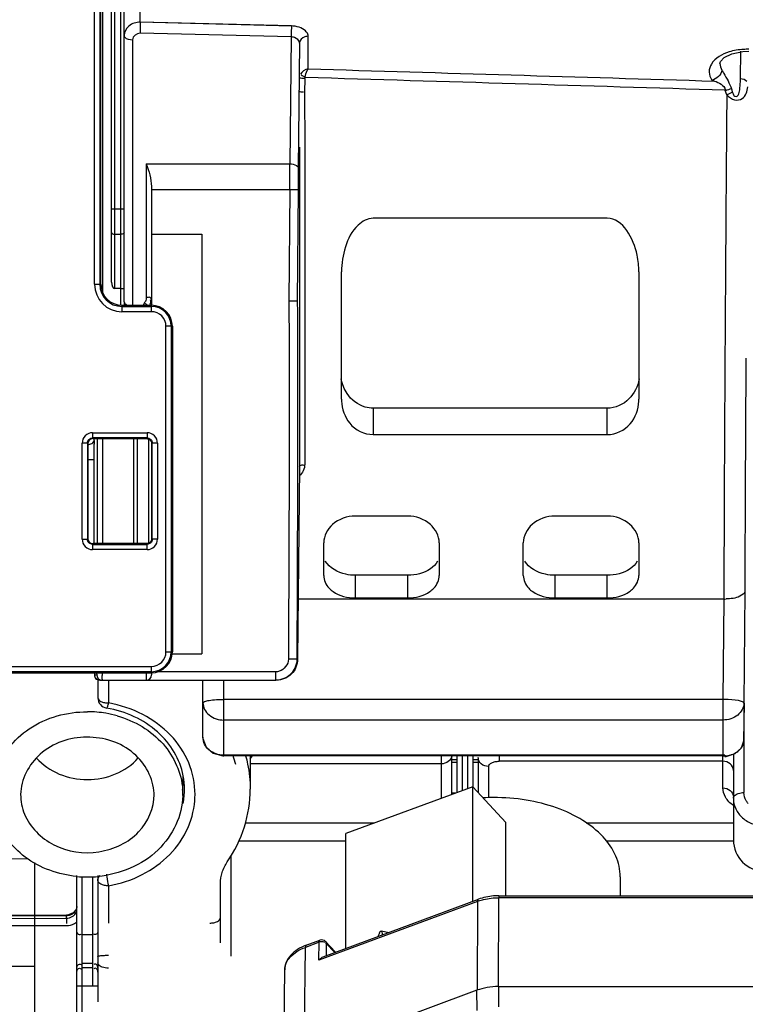
# Model space of a CAD drawing. Extents: x 306 to 595, y 343 to 499.
# Drawn here: x 337 to 342, y 409 to 416 of the extents above; entities that cross this region are included whole.
import ezdxf

# ---------------------------------------------------------------- set-up
doc = ezdxf.new("R2010")
doc.units = 0
doc.header["$MEASUREMENT"] = 0
doc.layers.get('0').update_dxf_attribs({"lineweight": 0})
doc.layers.add('02_ALL_AXES', color=7, linetype='Continuous', lineweight=0)
doc.layers.add('_X2_98848BBE503C_X0__204152', color=7, linetype='Continuous', lineweight=0)

msp = doc.modelspace()

# ---------------------------------------------------------------- linework, layer by layer
at = {"color": 18, "lineweight": 25, "true_color": 0x000000}
for p, q in [((337.6892, 413.9785), (337.6892, 420.68)), ((337.7128, 414.005), (337.7128, 420.68)), ((337.5518, 414.0765), (337.5518, 420.582)), ((337.4908, 414.1362), (337.4908, 420.5223)), ((337.5302, 420.5223), (337.5302, 414.1362)), ((337.5386, 414.1362), (337.5386, 420.5223)), ((337.6182, 414.1528), (337.6182, 420.4161)), ((337.6419, 414.104), (337.6419, 420.4649)), ((337.8344, 416.1037), (337.8344, 417.0043)), ((338.968, 416.0756), (337.8344, 416.1042)), ((338.968, 416.0761), (337.8344, 416.1037)), ((337.7759, 415.9733), (337.7759, 413.974)), ((338.9663, 415.9941), (337.8326, 416.0216)), ((338.9663, 415.9941), (338.9568, 415.0409)), ((339.094, 415.7544), (339.0941, 415.9985)), ((339.0292, 415.948), (339.0198, 415.0093)), ((342.339, 415.6824), (342.3408, 415.8863)), ((342.1848, 415.7962), (342.1848, 415.7943)), ((339.0686, 415.6806), (339.0678, 415.58)), ((339.0678, 415.58), (339.0681, 415.1639)), ((339.0287, 415.1667), (339.0288, 414.7462)), ((339.0681, 415.1639), (339.0682, 414.7472)), ((337.8784, 415.0403), (338.9568, 415.0409)), ((337.8784, 415.0403), (337.8784, 414.0413)), ((338.9565, 415.01), (338.9568, 415.0409)), ((337.9178, 414.8713), (337.9178, 413.9785)), ((338.9554, 414.8467), (338.9556, 414.8873)), ((338.9554, 414.8467), (337.9178, 414.8462)), ((338.9554, 414.8467), (338.9494, 414.0103)), ((339.0185, 414.8463), (338.9554, 414.8467)), ((339.0185, 414.8463), (339.0125, 414.0103)), ((339.0288, 414.7462), (339.0289, 414.0102)), ((339.0682, 414.7472), (339.0683, 414.018)), ((337.6182, 414.7038), (337.7128, 414.7038)), ((341.3395, 414.632), (339.5814, 414.632)), ((337.6419, 414.5126), (337.6892, 414.5126)), ((337.9178, 414.5121), (338.2962, 414.5121)), ((338.2962, 414.5121), (338.2962, 411.3603)), ((337.4908, 414.1362), (337.5386, 414.1362)), ((337.6892, 414.104), (337.6419, 414.104)), ((337.6962, 413.9785), (337.6962, 413.9307)), ((337.6962, 413.9785), (337.917, 413.9785)), ((337.8592, 413.9785), (337.8668, 413.992)), ((337.917, 413.9307), (337.917, 413.9785)), ((338.9494, 414.0103), (338.9496, 413.9694)), ((339.0289, 414.0102), (339.0291, 412.7645)), ((339.0683, 414.018), (339.0685, 412.784)), ((337.6962, 413.9701), (337.917, 413.9701)), ((337.917, 413.9307), (337.6962, 413.9307)), ((338.0269, 411.3767), (338.0269, 413.8208)), ((338.0747, 413.8208), (338.0269, 413.8208)), ((338.0663, 413.8208), (338.0663, 411.3767)), ((338.0747, 413.8208), (338.0747, 411.3767)), ((339.3448, 413.4157), (339.3448, 413.4765)), ((341.5761, 413.4765), (341.5761, 413.4157)), ((339.3448, 413.2727), (339.3455, 413.2598)), ((341.5757, 413.2598), (341.576, 413.2727)), ((339.5814, 413.2061), (339.5814, 413.0081)), ((341.3395, 413.2061), (339.5814, 413.2061)), ((341.3395, 413.0081), (341.3395, 413.2061)), ((337.4766, 413.0221), (337.4766, 412.9827)), ((337.4766, 413.0221), (337.8845, 413.0221)), ((337.8845, 413.0221), (337.8845, 412.9827)), ((337.3978, 412.2227), (337.3978, 412.9433)), ((337.4372, 412.9433), (337.3978, 412.9433)), ((337.4372, 412.9433), (337.4372, 412.2227)), ((337.4372, 412.9433), (337.44, 412.9378)), ((337.4794, 412.9772), (337.4766, 412.9827)), ((337.8845, 412.9827), (337.4766, 412.9827)), ((337.4794, 412.9772), (337.8817, 412.9772)), ((337.4881, 412.9639), (337.488, 412.9772)), ((337.4881, 412.9639), (337.4882, 412.9366)), ((337.5124, 412.1888), (337.5124, 412.9772)), ((337.5518, 412.1888), (337.5518, 412.9772)), ((337.7832, 412.9772), (337.7832, 412.1888)), ((337.8111, 412.9772), (337.8111, 412.1888)), ((337.8845, 412.9827), (337.8817, 412.9772)), ((337.8947, 412.9772), (337.8947, 412.1888)), ((337.9178, 412.9534), (337.9178, 412.2126)), ((337.9211, 412.9378), (337.9239, 412.9433)), ((337.9239, 412.2227), (337.9239, 412.9433)), ((337.9633, 412.9433), (337.9239, 412.9433)), ((337.9633, 412.9433), (337.9633, 412.2227)), ((339.5814, 413.0081), (341.3395, 413.0081)), ((337.44, 412.9378), (337.44, 412.2282)), ((337.9204, 412.8984), (337.9178, 412.8984)), ((337.44, 412.8207), (337.4885, 412.8207)), ((337.4885, 412.1888), (337.4885, 412.8207)), ((339.0291, 412.7645), (339.0145, 411.3201)), ((339.8415, 412.3955), (339.4473, 412.3955)), ((341.3395, 412.3955), (340.9453, 412.3955)), ((337.3978, 412.2227), (337.4372, 412.2227)), ((337.44, 412.2282), (337.4372, 412.2227)), ((337.9178, 412.2676), (337.9204, 412.2676)), ((337.9239, 412.2227), (337.9211, 412.2282)), ((337.9633, 412.2227), (337.9239, 412.2227)), ((337.4766, 412.1832), (337.4794, 412.1888)), ((337.4766, 412.1832), (337.4766, 412.1438)), ((337.4766, 412.1832), (337.8845, 412.1832)), ((337.8845, 412.1438), (337.4766, 412.1438)), ((337.8817, 412.1888), (337.4794, 412.1888)), ((337.8817, 412.1888), (337.8845, 412.1832)), ((337.8845, 412.1438), (337.8845, 412.1832)), ((339.2108, 411.9501), (339.2108, 412.1952)), ((340.0781, 412.1952), (340.0781, 412.0299)), ((340.7088, 412.1012), (340.7088, 412.1952)), ((341.576, 412.1952), (341.576, 412.1015)), ((340.7088, 411.9501), (340.7088, 412.1013)), ((341.576, 412.1016), (341.576, 411.9501)), ((340.0781, 412.0299), (340.0781, 411.9501)), ((339.4473, 411.9515), (339.4473, 411.7816)), ((339.8415, 411.9515), (339.4473, 411.9515)), ((339.8415, 411.7816), (339.8415, 411.9515)), ((340.9453, 411.9515), (340.9453, 411.7816)), ((341.3395, 411.9515), (340.9453, 411.9515)), ((341.3395, 411.7816), (341.3395, 411.9515)), ((342.213, 411.7729), (339.0191, 411.7729)), ((339.4473, 411.7816), (339.8415, 411.7816)), ((340.9453, 411.7816), (341.3395, 411.7816)), ((342.213, 411.7729), (342.2068, 411.019)), ((342.214, 411.8187), (342.2139, 411.7729)), ((342.3714, 411.8324), (342.3645, 410.992)), ((338.0269, 411.3767), (338.0747, 411.3767)), ((338.0747, 411.3603), (338.2962, 411.3603)), ((339.009, 411.3203), (338.946, 411.3205)), ((339.009, 411.3203), (339.0145, 411.3201)), ((333.9749, 411.2668), (337.917, 411.2668)), ((337.917, 411.219), (337.917, 411.2668)), ((337.917, 411.2274), (333.9749, 411.2274)), ((333.9749, 411.219), (337.917, 411.219)), ((337.4909, 411.2026), (337.5087, 411.2026)), ((337.5157, 411.1677), (337.5157, 411.0319)), ((337.5312, 411.167), (337.5481, 411.1632)), ((337.8784, 411.219), (337.8784, 411.1632)), ((337.9178, 411.2192), (337.9178, 411.2026)), ((338.8514, 411.2263), (337.9627, 411.2263)), ((338.8514, 411.1632), (338.8514, 411.2263)), ((337.5302, 411.1632), (338.8514, 411.1632)), ((337.5946, 411.1632), (337.5946, 410.9924)), ((338.3041, 410.7354), (338.3041, 411.1632)), ((338.4618, 410.5945), (338.4618, 411.1632)), ((342.2068, 411.019), (338.4618, 411.019)), ((342.2068, 411.019), (342.2068, 410.8645)), ((342.3643, 410.7091), (342.3679, 410.992)), ((342.2068, 410.8645), (338.4618, 410.8645)), ((342.2068, 410.8645), (342.2067, 410.7291)), ((342.2067, 410.7291), (342.2066, 410.5945)), ((342.3645, 410.7091), (342.3645, 410.3197)), ((342.2066, 410.5997), (338.4618, 410.5997)), ((342.2066, 410.5945), (338.4618, 410.5945)), ((338.6589, 410.5945), (338.6589, 410.3455)), ((340.0938, 410.2765), (340.0938, 410.5945)), ((340.1727, 410.3055), (340.1727, 410.5945)), ((340.2121, 410.32), (340.2121, 410.5945)), ((340.2515, 410.3345), (340.2515, 410.5945)), ((340.2909, 410.5945), (340.2909, 410.349)), ((340.3303, 410.5945), (340.3303, 410.3633)), ((340.3698, 410.5836), (340.3698, 410.3206)), ((340.5275, 410.5945), (340.5275, 410.5548)), ((342.2064, 410.5945), (342.2206, 410.5951)), ((342.2068, 410.3548), (342.2068, 410.5946)), ((342.2206, 410.6002), (342.2206, 410.5947)), ((342.2206, 410.5897), (342.2206, 410.5947)), ((342.2206, 410.5897), (342.2313, 410.5907)), ((342.2856, 410.6076), (342.2856, 409.9648)), ((340.0938, 410.5351), (338.6589, 410.5351)), ((340.2121, 410.5657), (340.1727, 410.5657)), ((340.2121, 410.5446), (340.1727, 410.5446)), ((340.3698, 410.5657), (340.3303, 410.5657)), ((340.3698, 410.5446), (340.3303, 410.5446)), ((340.4486, 410.5154), (340.4486, 410.2805)), ((342.2068, 410.5548), (340.5275, 410.5548)), ((338.1533, 410.2967), (338.1559, 410.446)), ((337.9376, 410.306), (337.9373, 410.3139)), ((340.199, 410.3152), (340.1727, 410.3152)), ((338.6223, 410.0923), (339.5925, 410.0923)), ((341.18, 410.0923), (342.2856, 410.0923)), ((339.3771, 409.9557), (338.5729, 409.9557)), ((342.2868, 409.9557), (341.3319, 409.9557)), ((338.5145, 409.8459), (338.5145, 409.0899)), ((336.9935, 409.8204), (336.5657, 409.8212)), ((337.0427, 406.5133), (337.0427, 409.7944)), ((337.358, 408.4202), (337.358, 409.6969)), ((337.5157, 409.6966), (337.5157, 408.7485)), ((337.3975, 408.4202), (337.3975, 409.6856)), ((337.4763, 409.6856), (337.4763, 408.8684)), ((337.5946, 409.6196), (337.5946, 409.3396)), ((338.4356, 409.1918), (338.4356, 409.6356)), ((340.5255, 409.5446), (340.5255, 409.5302)), ((340.5255, 409.5446), (343.1016, 409.5446)), ((340.3653, 409.5027), (339.1753, 409.0613)), ((339.2061, 409.0858), (340.3716, 409.5181)), ((340.3653, 409.5027), (340.3632, 408.8351)), ((340.3749, 409.5062), (340.3685, 409.5039)), ((340.5235, 408.8626), (340.5255, 409.5302)), ((343.1016, 409.5302), (340.5255, 409.5302)), ((337.2794, 409.4001), (334.665, 409.3876)), ((337.2795, 409.3948), (334.6651, 409.3823)), ((337.2944, 409.4013), (337.2794, 409.4001)), ((337.2795, 409.3948), (337.2794, 409.4001)), ((337.2795, 409.3753), (337.2795, 409.3948)), ((334.6651, 409.372), (337.2795, 409.3753)), ((334.6651, 409.3181), (337.2795, 409.3215)), ((337.2794, 409.3412), (337.2795, 409.3361)), ((337.4763, 409.2516), (337.3975, 409.2516)), ((339.6286, 409.2636), (339.6178, 409.2385)), ((339.6417, 409.2801), (339.7024, 409.2699)), ((339.176, 409.1954), (339.0729, 409.1572)), ((339.0792, 409.1725), (339.1823, 409.2108)), ((339.1753, 409.0613), (339.176, 409.1954)), ((339.23, 409.1864), (339.2235, 409.1919)), ((339.2248, 409.2008), (339.3, 409.1206)), ((339.23, 409.1864), (339.2294, 409.0944)), ((339.2939, 409.1183), (339.23, 409.1864)), ((339.0639, 408.3539), (339.0729, 409.1572)), ((337.4763, 409.0362), (337.3975, 409.0362)), ((336.5657, 409.0157), (337.0427, 409.0149)), ((337.3975, 409.005), (337.4763, 409.005)), ((338.9092, 408.2249), (338.9178, 408.9878)), ((337.358, 408.8684), (337.5157, 408.8684)), ((340.3611, 408.8351), (339.0559, 408.351)), ((340.3615, 408.6831), (340.3611, 408.8351)), ((340.5215, 408.8626), (340.5215, 408.7106)), ((340.5215, 408.8626), (343.1016, 408.8626))]:
    msp.add_line(p, q, dxfattribs=at)
for points in [[(339.0941, 415.9985), (339.0933, 416.0068), (339.0909, 416.0151)], [(342.1848, 415.7943), (342.1879, 415.8083), (342.2158, 415.839), (342.2746, 415.868), (342.3571, 415.8844), (342.402, 415.8858)], [(339.0686, 415.6806), (339.0692, 415.6858), (339.071, 415.6913)], [(342.1232, 415.6689), (342.1334, 415.6656), (342.1435, 415.6624)], [(342.2231, 415.588), (342.2246, 415.5927), (342.2255, 415.5964)], [(337.8733, 414.0071), (337.8691, 414.0013), (337.8631, 413.9962)], [(337.8773, 413.9866), (337.8721, 413.9895), (337.8668, 413.992)], [(337.8886, 413.9785), (337.8832, 413.9827), (337.8773, 413.9866)], [(337.9006, 413.9781), (337.9051, 413.9829), (337.909, 413.9878)], [(337.4773, 412.9461), (337.4852, 412.9547), (337.4881, 412.9639)], [(337.4898, 411.219), (337.4899, 411.2167), (337.4901, 411.2111), (337.4903, 411.2066), (337.4905, 411.2029), (337.4909, 411.1996), (337.4916, 411.1947), (337.4958, 411.1836), (337.5084, 411.1699), (337.5302, 411.1632)], [(338.3041, 410.7356), (338.3046, 410.725), (338.3273, 410.6617), (338.3811, 410.6143), (338.4528, 410.5948), (338.4618, 410.5945)], [(342.2313, 410.5907), (342.2995, 410.612), (342.3472, 410.6548), (342.3643, 410.7091)], [(342.3375, 410.6456), (342.3441, 410.6534), (342.3498, 410.6616)], [(342.2206, 410.6002), (342.2137, 410.5998), (342.2066, 410.5997)], [(342.3193, 410.6291), (342.329, 410.637), (342.3375, 410.6456)], [(340.3653, 409.5027), (340.3657, 409.5084), (340.3716, 409.5181)], [(337.2936, 409.3961), (337.2865, 409.3951), (337.2795, 409.3948)], [(337.358, 409.4631), (337.3541, 409.4438), (337.331, 409.4158), (337.2944, 409.4013)], [(337.3392, 409.3356), (337.349, 409.3412), (337.358, 409.3475)], [(339.176, 409.1954), (339.1765, 409.2011), (339.1823, 409.2108)], [(337.3777, 409.0317), (337.3833, 409.0307), (337.3895, 409.0274)], [(337.496, 409.0317), (337.4905, 409.0307), (337.4843, 409.0274)], [(337.5054, 409.028), (337.5011, 409.0307), (337.496, 409.0317)], [(337.3777, 409.0004), (337.3833, 408.9994), (337.3895, 408.9962)], [(337.496, 409.0004), (337.4905, 408.9994), (337.4843, 408.9962)]]:
    msp.add_lwpolyline(points, dxfattribs=at)
for points, knots in [([(337.8344, 416.1037), (337.8043, 416.1044), (337.7725, 416.0957), (337.7486, 416.0756), (337.7276, 416.0577), (337.7128, 416.0309), (337.7128, 416.0043)], [0, 0, 0, 0, 1, 1, 1, 2, 2, 2, 2]), ([(337.8344, 416.1037), (337.8344, 416.0981), (337.8343, 416.0926), (337.8342, 416.0871), (337.8339, 416.0653), (337.8333, 416.0434), (337.8326, 416.0216)], [0, 0, 0, 0, 1, 1, 1, 2, 2, 2, 2]), ([(338.968, 416.0761), (338.968, 416.0706), (338.9679, 416.0651), (338.9679, 416.0596), (338.9675, 416.0378), (338.967, 416.0159), (338.9663, 415.9941)], [0, 0, 0, 0, 1, 1, 1, 2, 2, 2, 2]), ([(339.0909, 416.0151), (339.0876, 416.0239), (339.0817, 416.0317), (339.075, 416.0385), (339.0478, 416.0654), (339.0058, 416.0752), (338.968, 416.0761)], [0, 0, 0, 0, 1, 1, 1, 2, 2, 2, 2]), ([(337.7128, 416.0043), (337.7128, 416.0001), (337.715, 415.9959), (337.7176, 415.9925), (337.7304, 415.9757), (337.7555, 415.9733), (337.7759, 415.9733)], [0, 0, 0, 0, 1, 1, 1, 2, 2, 2, 2]), ([(339.0292, 415.948), (339.0293, 415.9669), (339.0094, 415.983), (338.9907, 415.9897), (338.9825, 415.9926), (338.9745, 415.9937), (338.9663, 415.9941)], [0, 0, 0, 0, 1, 1, 1, 2, 2, 2, 2]), ([(339.0941, 415.9985), (339.0858, 415.9987), (339.0777, 415.9979), (339.0696, 415.9951), (339.0493, 415.9881), (339.0295, 415.9686), (339.0292, 415.948)], [0, 0, 0, 0, 1, 1, 1, 2, 2, 2, 2]), ([(342.2533, 415.881), (342.2024, 415.8649), (342.1486, 415.837), (342.1211, 415.7905), (342.1103, 415.7723), (342.1035, 415.7511), (342.1038, 415.73), (342.1041, 415.7085), (342.1118, 415.6869), (342.1232, 415.6689)], [0, 0, 0, 0, 1, 1, 1, 2, 2, 2, 3, 3, 3, 3]), ([(339.071, 415.6913), (339.0743, 415.7089), (339.0794, 415.7263), (339.0873, 415.7425), (339.0893, 415.7466), (339.0915, 415.7507), (339.0942, 415.7545)], [0, 0, 0, 0, 1, 1, 1, 2, 2, 2, 2]), ([(339.0686, 415.6805), (339.064, 415.6805), (339.0592, 415.681), (339.0548, 415.681), (339.0491, 415.681), (339.044, 415.6801), (339.0371, 415.6832), (339.0359, 415.6837), (339.0347, 415.6843), (339.0346, 415.6849), (339.0344, 415.6859), (339.0377, 415.6866), (339.0394, 415.687)], [0, 0, 0, 0, 1, 1, 1, 2, 2, 2, 3, 3, 3, 4, 4, 4, 4]), ([(342.2359, 415.5595), (342.2523, 415.5425), (342.2718, 415.526), (342.2952, 415.521), (342.3143, 415.5169), (342.3359, 415.5203), (342.3518, 415.5309), (342.3788, 415.5488), (342.3893, 415.5871), (342.393, 415.6194)], [0, 0, 0, 0, 1, 1, 1, 2, 2, 2, 3, 3, 3, 3]), ([(342.28, 415.5775), (342.2828, 415.57), (342.2837, 415.5614), (342.2891, 415.5552), (342.2931, 415.5505), (342.2997, 415.5471), (342.3055, 415.5472), (342.3174, 415.5474), (342.3256, 415.5626), (342.3298, 415.576), (342.3342, 415.5901), (342.334, 415.6023), (342.3349, 415.6151), (342.3358, 415.628), (342.3378, 415.6414), (342.3383, 415.6546)], [0, 0, 0, 0, 1, 1, 1, 2, 2, 2, 3, 3, 3, 4, 4, 4, 5, 5, 5, 5]), ([(339.0284, 415.5868), (339.0286, 415.5857), (339.0296, 415.585), (339.0307, 415.5844), (339.04, 415.5788), (339.0503, 415.5804), (339.06, 415.5817)], [0, 0, 0, 0, 1, 1, 1, 2, 2, 2, 2]), ([(342.2359, 415.5595), (342.2346, 415.3896), (342.2333, 415.2197), (342.232, 415.0498), (342.2282, 414.5444), (342.2248, 414.0391), (342.2218, 413.5337)], [0, 0, 0, 0, 1, 1, 1, 2, 2, 2, 2]), ([(338.9568, 415.0409), (338.9648, 415.0408), (338.9723, 415.0402), (338.9809, 415.0383), (338.998, 415.0345), (339.0198, 415.0255), (339.0198, 415.0093)], [0, 0, 0, 0, 1, 1, 1, 2, 2, 2, 2]), ([(339.5814, 414.632), (339.5399, 414.632), (339.4999, 414.6091), (339.4685, 414.58), (339.4208, 414.5359), (339.3931, 414.4774), (339.3741, 414.4167), (339.3551, 414.356), (339.3448, 414.2932), (339.3448, 414.2303)], [0, 0, 0, 0, 1, 1, 1, 2, 2, 2, 3, 3, 3, 3]), ([(341.576, 414.2303), (341.576, 414.2723), (341.5727, 414.312), (341.563, 414.3556), (341.5357, 414.4785), (341.458, 414.632), (341.3395, 414.632)], [0, 0, 0, 0, 1, 1, 1, 2, 2, 2, 2]), ([(337.6182, 414.5241), (337.6182, 414.5205), (337.6222, 414.5181), (337.6259, 414.5164), (337.6314, 414.5137), (337.6364, 414.5126), (337.6419, 414.5126)], [0, 0, 0, 0, 1, 1, 1, 2, 2, 2, 2]), ([(337.7128, 414.5241), (337.7128, 414.5205), (337.7089, 414.5181), (337.7052, 414.5164), (337.6996, 414.5137), (337.6946, 414.5126), (337.6892, 414.5126)], [0, 0, 0, 0, 1, 1, 1, 2, 2, 2, 2]), ([(339.3448, 413.4765), (339.3448, 413.5382), (339.3448, 413.5998), (339.3448, 413.6614), (339.3449, 413.8511), (339.345, 414.0407), (339.3448, 414.2303)], [0, 0, 0, 0, 1, 1, 1, 2, 2, 2, 2]), ([(341.576, 414.2303), (341.576, 414.1665), (341.576, 414.1026), (341.576, 414.0388), (341.576, 413.8514), (341.5761, 413.6639), (341.5761, 413.4765)], [0, 0, 0, 0, 1, 1, 1, 2, 2, 2, 2]), ([(337.6892, 414.104), (337.6946, 414.104), (337.6988, 414.1049), (337.7052, 414.106), (337.7087, 414.1066), (337.7128, 414.1072), (337.7128, 414.1101)], [0, 0, 0, 0, 1, 1, 1, 2, 2, 2, 2]), ([(337.7128, 414.005), (337.7128, 414.0006), (337.7128, 413.9962), (337.7128, 413.9917), (337.7127, 413.9873), (337.7127, 413.9829), (337.7125, 413.9785)], [0, 0, 0, 0, 1, 1, 1, 2, 2, 2, 2]), ([(337.7128, 414.005), (337.7128, 413.9954), (337.7223, 413.9876), (337.7313, 413.983), (337.7357, 413.9808), (337.7399, 413.9794), (337.7444, 413.9781)], [0, 0, 0, 0, 1, 1, 1, 2, 2, 2, 2]), ([(337.9178, 414.0219), (337.9178, 414.03), (337.9086, 414.0374), (337.9001, 414.0386), (337.8953, 414.0393), (337.8907, 414.038), (337.8864, 414.0363)], [0, 0, 0, 0, 1, 1, 1, 2, 2, 2, 2]), ([(339.0125, 414.0103), (339.0108, 414.0107), (339.0091, 414.0105), (339.0074, 414.0104), (338.9879, 414.0088), (338.9687, 414.0104), (338.9494, 414.0103)], [0, 0, 0, 0, 1, 1, 1, 2, 2, 2, 2]), ([(338.0269, 413.8208), (338.0269, 413.8815), (337.9777, 413.9307), (337.917, 413.9307), (337.917, 413.9307), (337.917, 413.9307), (337.917, 413.9307)], [0, 0, 0, 0, 1, 1, 1, 2, 2, 2, 2]), ([(342.2218, 413.5337), (342.2209, 413.3746), (342.22, 413.2155), (342.2192, 413.0564), (342.217, 412.6438), (342.2152, 412.2313), (342.214, 411.8187)], [0, 0, 0, 0, 1, 1, 1, 2, 2, 2, 2]), ([(342.3795, 413.5828), (342.3785, 413.4184), (342.3776, 413.2541), (342.3767, 413.0897), (342.3744, 412.6706), (342.3725, 412.2515), (342.3714, 411.8324)], [0, 0, 0, 0, 1, 1, 1, 2, 2, 2, 2]), ([(339.5814, 413.2061), (339.5615, 413.2061), (339.5415, 413.2087), (339.5222, 413.2141), (339.4672, 413.2297), (339.4171, 413.2687), (339.3859, 413.3161)], [0, 0, 0, 0, 1, 1, 1, 2, 2, 2, 2]), ([(341.3395, 413.0081), (341.4029, 413.0081), (341.4686, 413.0398), (341.5116, 413.0888), (341.5529, 413.1359), (341.5733, 413.1989), (341.5758, 413.2598)], [0, 0, 0, 0, 1, 1, 1, 2, 2, 2, 2]), ([(337.4766, 413.0221), (337.4565, 413.0221), (337.4356, 413.0137), (337.4209, 412.999), (337.4062, 412.9844), (337.3978, 412.9634), (337.3978, 412.9433)], [0, 0, 0, 0, 1, 1, 1, 2, 2, 2, 2]), ([(337.9633, 412.9433), (337.9633, 412.9634), (337.9549, 412.9844), (337.9402, 412.999), (337.9256, 413.0137), (337.9046, 413.0221), (337.8845, 413.0221)], [0, 0, 0, 0, 1, 1, 1, 2, 2, 2, 2]), ([(337.4372, 412.9433), (337.4372, 412.9534), (337.4414, 412.9639), (337.4488, 412.9712), (337.4561, 412.9786), (337.4666, 412.9828), (337.4766, 412.9827)], [0, 0, 0, 0, 1, 1, 1, 2, 2, 2, 2]), ([(337.8817, 412.9772), (337.8918, 412.9772), (337.9023, 412.973), (337.9096, 412.9656), (337.9169, 412.9583), (337.9211, 412.9478), (337.9211, 412.9378)], [0, 0, 0, 0, 1, 1, 1, 2, 2, 2, 2]), ([(337.8845, 412.9827), (337.8946, 412.9828), (337.905, 412.9785), (337.9124, 412.9712), (337.9197, 412.9639), (337.9239, 412.9534), (337.9239, 412.9433)], [0, 0, 0, 0, 1, 1, 1, 2, 2, 2, 2]), ([(337.9204, 412.8984), (337.9207, 412.8984), (337.9206, 412.8988), (337.9206, 412.8991), (337.9204, 412.9001), (337.9206, 412.9007), (337.9207, 412.9014), (337.9209, 412.9024), (337.9208, 412.9037), (337.9208, 412.905), (337.9208, 412.9067), (337.9209, 412.9083), (337.9209, 412.9099), (337.921, 412.9141), (337.9211, 412.9184), (337.9211, 412.9227), (337.9211, 412.9277), (337.9211, 412.9327), (337.9211, 412.9378)], [0, 0, 0, 0, 1, 1, 1, 2, 2, 2, 3, 3, 3, 4, 4, 4, 5, 5, 5, 6, 6, 6, 6]), ([(339.0291, 412.7645), (339.0292, 412.7727), (339.0384, 412.7801), (339.0469, 412.7813), (339.0517, 412.782), (339.0563, 412.7807), (339.0606, 412.779)], [0, 0, 0, 0, 1, 1, 1, 2, 2, 2, 2]), ([(339.4473, 412.3955), (339.3869, 412.3955), (339.3238, 412.375), (339.2773, 412.3329), (339.2381, 412.2973), (339.2108, 412.2462), (339.2108, 412.1952)], [0, 0, 0, 0, 1, 1, 1, 2, 2, 2, 2]), ([(340.0781, 412.1952), (340.078, 412.2462), (340.0507, 412.2973), (340.0115, 412.3329), (339.9651, 412.375), (339.9019, 412.3955), (339.8415, 412.3955)], [0, 0, 0, 0, 1, 1, 1, 2, 2, 2, 2]), ([(340.9453, 412.3955), (340.8849, 412.3955), (340.8218, 412.375), (340.7753, 412.3329), (340.7361, 412.2973), (340.7088, 412.2462), (340.7088, 412.1952)], [0, 0, 0, 0, 1, 1, 1, 2, 2, 2, 2]), ([(341.576, 412.1952), (341.576, 412.2462), (341.5487, 412.2973), (341.5095, 412.3329), (341.4631, 412.375), (341.3999, 412.3955), (341.3395, 412.3955)], [0, 0, 0, 0, 1, 1, 1, 2, 2, 2, 2]), ([(337.3978, 412.2227), (337.3978, 412.2026), (337.4062, 412.1816), (337.4209, 412.1669), (337.4356, 412.1523), (337.4565, 412.1438), (337.4766, 412.1438)], [0, 0, 0, 0, 1, 1, 1, 2, 2, 2, 2]), ([(337.4766, 412.1832), (337.4666, 412.1832), (337.4561, 412.1874), (337.4488, 412.1948), (337.4414, 412.2021), (337.4372, 412.2126), (337.4372, 412.2227)], [0, 0, 0, 0, 1, 1, 1, 2, 2, 2, 2]), ([(337.9211, 412.2282), (337.9211, 412.2181), (337.9169, 412.2077), (337.9096, 412.2003), (337.9023, 412.193), (337.8918, 412.1888), (337.8817, 412.1888)], [0, 0, 0, 0, 1, 1, 1, 2, 2, 2, 2]), ([(337.8845, 412.1438), (337.9046, 412.1438), (337.9256, 412.1523), (337.9402, 412.1669), (337.9549, 412.1816), (337.9633, 412.2026), (337.9633, 412.2227)], [0, 0, 0, 0, 1, 1, 1, 2, 2, 2, 2]), ([(337.9239, 412.2227), (337.9239, 412.2126), (337.9197, 412.2021), (337.9124, 412.1948), (337.905, 412.1874), (337.8946, 412.1832), (337.8845, 412.1832)], [0, 0, 0, 0, 1, 1, 1, 2, 2, 2, 2]), ([(337.9211, 412.2282), (337.9211, 412.2332), (337.9211, 412.2382), (337.9211, 412.2433), (337.9211, 412.2476), (337.921, 412.2519), (337.9209, 412.2561), (337.9209, 412.2577), (337.9208, 412.2593), (337.9208, 412.261), (337.9208, 412.2622), (337.9209, 412.2636), (337.9207, 412.2646), (337.9206, 412.2653), (337.9204, 412.2658), (337.9206, 412.2669), (337.9206, 412.2672), (337.9207, 412.2676), (337.9204, 412.2676)], [0, 0, 0, 0, 1, 1, 1, 2, 2, 2, 3, 3, 3, 4, 4, 4, 5, 5, 5, 6, 6, 6, 6]), ([(339.4473, 411.9515), (339.4235, 411.9515), (339.4, 411.9537), (339.3762, 411.9589), (339.3155, 411.9721), (339.253, 412.0049), (339.2227, 412.0577)], [0, 0, 0, 0, 1, 1, 1, 2, 2, 2, 2]), ([(340.9453, 411.9515), (340.9215, 411.9515), (340.898, 411.9537), (340.8742, 411.9589), (340.8135, 411.9721), (340.751, 412.0049), (340.7206, 412.0577)], [0, 0, 0, 0, 1, 1, 1, 2, 2, 2, 2]), ([(339.2108, 411.9501), (339.2108, 411.9154), (339.2273, 411.88), (339.2512, 411.8543), (339.2603, 411.8446), (339.2705, 411.8362), (339.2814, 411.8287)], [0, 0, 0, 0, 1, 1, 1, 2, 2, 2, 2]), ([(340.0076, 411.8288), (340.0184, 411.8363), (340.0286, 411.8446), (340.0377, 411.8544), (340.0616, 411.88), (340.0781, 411.9155), (340.0781, 411.9501)], [0, 0, 0, 0, 1, 1, 1, 2, 2, 2, 2]), ([(340.7088, 411.9501), (340.7088, 411.9154), (340.7253, 411.88), (340.7492, 411.8543), (340.7583, 411.8446), (340.7685, 411.8362), (340.7794, 411.8287)], [0, 0, 0, 0, 1, 1, 1, 2, 2, 2, 2]), ([(341.5056, 411.8288), (341.5164, 411.8363), (341.5266, 411.8446), (341.5357, 411.8544), (341.5596, 411.88), (341.576, 411.9155), (341.576, 411.9501)], [0, 0, 0, 0, 1, 1, 1, 2, 2, 2, 2]), ([(342.3714, 411.8324), (342.3711, 411.8145), (342.3523, 411.8021), (342.3343, 411.7936), (342.299, 411.777), (342.2663, 411.7748), (342.2314, 411.7733)], [0, 0, 0, 0, 1, 1, 1, 2, 2, 2, 2]), ([(337.917, 411.2274), (337.9995, 411.2274), (338.0663, 411.2943), (338.0663, 411.3767), (338.0663, 411.3767), (338.0663, 411.3767), (338.0663, 411.3767)], [0, 0, 0, 0, 1, 1, 1, 2, 2, 2, 2]), ([(339.009, 411.3203), (339.0089, 411.2801), (338.992, 411.2384), (338.9626, 411.2091), (338.9332, 411.1799), (338.8915, 411.1632), (338.8514, 411.1632)], [0, 0, 0, 0, 1, 1, 1, 2, 2, 2, 2]), ([(339.0145, 411.3201), (339.0142, 411.2805), (338.9977, 411.2395), (338.969, 411.2104), (338.9395, 411.1805), (338.8971, 411.1632), (338.8564, 411.1632)], [0, 0, 0, 0, 1, 1, 1, 2, 2, 2, 2]), ([(337.4898, 411.2189), (337.49, 411.2149), (337.4912, 411.2123), (337.4904, 411.2067), (337.4901, 411.2049), (337.4896, 411.2026), (337.4909, 411.2026)], [0, 0, 0, 0, 1, 1, 1, 2, 2, 2, 2]), ([(337.4909, 411.2026), (337.4909, 411.1933), (337.4914, 411.182), (337.4988, 411.1756), (337.505, 411.1703), (337.5161, 411.1685), (337.5223, 411.1733)], [0, 0, 0, 0, 1, 1, 1, 2, 2, 2, 2]), ([(337.5087, 411.2026), (337.5099, 411.2027), (337.5095, 411.2046), (337.5092, 411.2062), (337.5085, 411.2111), (337.5096, 411.2134), (337.5098, 411.2169)], [0, 0, 0, 0, 1, 1, 1, 2, 2, 2, 2]), ([(337.5481, 411.1632), (337.5515, 411.1632), (337.5499, 411.1687), (337.549, 411.1734), (337.5462, 411.1871), (337.5496, 411.1934), (337.5498, 411.2034)], [0, 0, 0, 0, 1, 1, 1, 2, 2, 2, 2]), ([(338.877, 411.23), (338.8728, 411.2288), (338.8685, 411.2279), (338.8642, 411.2273), (338.86, 411.2266), (338.8557, 411.2263), (338.8514, 411.2263)], [0, 0, 0, 0, 1, 1, 1, 2, 2, 2, 2]), ([(337.5157, 411.0319), (337.5157, 411.0198), (337.5274, 411.01), (337.5388, 411.004), (337.5473, 410.9995), (337.5557, 410.9971), (337.5644, 410.9954), (337.5742, 410.9935), (337.5845, 410.9924), (337.5946, 410.9924)], [0, 0, 0, 0, 1, 1, 1, 2, 2, 2, 3, 3, 3, 3]), ([(337.5946, 410.9924), (337.5933, 410.9871), (337.592, 410.9818), (337.5906, 410.9763), (337.5894, 410.9721), (337.5881, 410.9679), (337.5868, 410.9641), (337.586, 410.9617), (337.5851, 410.9594), (337.5836, 410.9565), (337.583, 410.9553), (337.5823, 410.954), (337.5812, 410.9542)], [0, 0, 0, 0, 1, 1, 1, 2, 2, 2, 3, 3, 3, 4, 4, 4, 4]), ([(338.1565, 410.4461), (338.1446, 410.5078), (338.1214, 410.5677), (338.0895, 410.6223), (338.056, 410.6795), (338.0129, 410.7308), (337.9634, 410.7748), (337.9112, 410.8212), (337.852, 410.8595), (337.7887, 410.8893), (337.7228, 410.9202), (337.6526, 410.9419), (337.5812, 410.9542)], [0, 0, 0, 0, 1, 1, 1, 2, 2, 2, 3, 3, 3, 4, 4, 4, 4]), ([(338.245, 410.306), (338.245, 410.3861), (338.2285, 410.4671), (338.1978, 410.5418), (338.166, 410.619), (338.1189, 410.6895), (338.0616, 410.75), (338.0015, 410.8135), (337.9301, 410.866), (337.8524, 410.9063), (337.7715, 410.9483), (337.6839, 410.9771), (337.5946, 410.9924)], [0, 0, 0, 0, 1, 1, 1, 2, 2, 2, 3, 3, 3, 4, 4, 4, 4]), ([(338.3041, 410.9932), (338.3041, 410.9984), (338.3104, 411.001), (338.3161, 411.0031), (338.3291, 411.0078), (338.3395, 411.0098), (338.3503, 411.0115), (338.3848, 411.0168), (338.4246, 411.019), (338.4618, 411.019)], [0, 0, 0, 0, 1, 1, 1, 2, 2, 2, 3, 3, 3, 3]), ([(338.3041, 410.9932), (338.3041, 410.9592), (338.3234, 410.9251), (338.3503, 410.9022), (338.3814, 410.8759), (338.4226, 410.8645), (338.4618, 410.8645)], [0, 0, 0, 0, 1, 1, 1, 2, 2, 2, 2]), ([(342.3645, 410.992), (342.3641, 410.9581), (342.3447, 410.9244), (342.3178, 410.9018), (342.2868, 410.8757), (342.2458, 410.8645), (342.2068, 410.8645)], [0, 0, 0, 0, 1, 1, 1, 2, 2, 2, 2]), ([(342.3645, 410.992), (342.3644, 410.9968), (342.3589, 410.9993), (342.3537, 411.0014), (342.3424, 411.0059), (342.3331, 411.0079), (342.3233, 411.0097), (342.2917, 411.0153), (342.2557, 411.018), (342.2217, 411.0188)], [0, 0, 0, 0, 1, 1, 1, 2, 2, 2, 3, 3, 3, 3]), ([(342.3645, 410.992), (342.3644, 410.9669), (342.3644, 410.9417), (342.3644, 410.9166), (342.3643, 410.8475), (342.3643, 410.7784), (342.3643, 410.7093)], [0, 0, 0, 0, 1, 1, 1, 2, 2, 2, 2]), ([(336.7451, 410.4676), (336.7866, 410.6008), (336.8825, 410.7188), (337.0012, 410.7986), (337.1299, 410.8851), (337.2855, 410.9265), (337.4369, 410.9265)], [0, 0, 0, 0, 1, 1, 1, 2, 2, 2, 2]), ([(337.6602, 410.8956), (337.7898, 410.8589), (337.9139, 410.7879), (338.0046, 410.6845), (338.0884, 410.5891), (338.1437, 410.4661), (338.1521, 410.3422)], [0, 0, 0, 0, 1, 1, 1, 2, 2, 2, 2]), ([(337.9374, 410.3139), (337.9334, 410.4262), (337.8717, 410.5385), (337.7843, 410.6141), (337.6877, 410.6976), (337.5598, 410.7364), (337.4322, 410.7353), (337.3048, 410.7342), (337.1778, 410.6935), (337.0829, 410.6083), (336.9971, 410.5313), (336.9377, 410.418), (336.9362, 410.306)], [0, 0, 0, 0, 1, 1, 1, 2, 2, 2, 3, 3, 3, 4, 4, 4, 4]), ([(338.4618, 410.5997), (338.4223, 410.5997), (338.3808, 410.6123), (338.3503, 410.6394), (338.3228, 410.6638), (338.3041, 410.6999), (338.3041, 410.7354)], [0, 0, 0, 0, 1, 1, 1, 2, 2, 2, 2]), ([(338.6245, 410.5949), (338.6302, 410.5746), (338.6352, 410.554), (338.6395, 410.5333), (338.6523, 410.4716), (338.6589, 410.4084), (338.6589, 410.3455)], [0, 0, 0, 0, 1, 1, 1, 2, 2, 2, 2]), ([(340.172, 410.5944), (340.1695, 410.578), (340.1593, 410.5625), (340.1458, 410.552), (340.131, 410.5405), (340.112, 410.5351), (340.0938, 410.5351)], [0, 0, 0, 0, 1, 1, 1, 2, 2, 2, 2]), ([(340.4486, 410.5154), (340.4289, 410.5154), (340.4081, 410.5218), (340.3929, 410.5354), (340.3791, 410.5477), (340.3698, 410.5658), (340.3698, 410.5836)], [0, 0, 0, 0, 1, 1, 1, 2, 2, 2, 2]), ([(340.4486, 410.5154), (340.4486, 410.5274), (340.4603, 410.5372), (340.4717, 410.5432), (340.4802, 410.5477), (340.4886, 410.5501), (340.4973, 410.5518), (340.5071, 410.5537), (340.5173, 410.5548), (340.5275, 410.5548)], [0, 0, 0, 0, 1, 1, 1, 2, 2, 2, 3, 3, 3, 3]), ([(342.2856, 410.4865), (342.2856, 410.5043), (342.2763, 410.5225), (342.2625, 410.5348), (342.2473, 410.5484), (342.2265, 410.5548), (342.2068, 410.5548)], [0, 0, 0, 0, 1, 1, 1, 2, 2, 2, 2]), ([(342.2853, 410.2224), (342.2618, 410.2392), (342.2404, 410.2601), (342.2259, 410.2856), (342.2139, 410.3067), (342.2068, 410.3309), (342.2068, 410.3548)], [0, 0, 0, 0, 1, 1, 1, 2, 2, 2, 2]), ([(342.2068, 410.3548), (342.2265, 410.3548), (342.2472, 410.3484), (342.2625, 410.3348), (342.2763, 410.3226), (342.2856, 410.3044), (342.2856, 410.2866)], [0, 0, 0, 0, 1, 1, 1, 2, 2, 2, 2]), ([(336.9654, 410.1575), (337.0055, 410.0594), (337.0882, 409.9776), (337.1848, 409.9277), (337.2892, 409.8738), (337.4099, 409.8573), (337.5239, 409.8751), (337.5811, 409.8841), (337.6366, 409.9017), (337.6881, 409.9273), (337.7376, 409.9519), (337.7835, 409.984), (337.8219, 410.0249), (337.8926, 410.0999), (337.9385, 410.2047), (337.9376, 410.306)], [0, 0, 0, 0, 1, 1, 1, 2, 2, 2, 3, 3, 3, 4, 4, 4, 5, 5, 5, 5]), ([(338.1533, 410.2967), (338.1506, 410.1474), (338.0775, 409.9964), (337.9674, 409.889), (337.8462, 409.7709), (337.6802, 409.7054), (337.5166, 409.6894)], [0, 0, 0, 0, 1, 1, 1, 2, 2, 2, 2]), ([(337.5946, 409.6196), (337.6822, 409.6347), (337.7682, 409.6627), (337.8478, 409.7034), (337.9243, 409.7426), (337.9949, 409.7934), (338.0548, 409.855), (338.1119, 409.9137), (338.1593, 409.9821), (338.1923, 410.0574), (338.2241, 410.13), (338.2423, 410.209), (338.2447, 410.2877)], [0, 0, 0, 0, 1, 1, 1, 2, 2, 2, 3, 3, 3, 4, 4, 4, 4]), ([(338.4874, 409.7991), (338.5421, 409.8796), (338.5858, 409.9684), (338.6152, 410.0618), (338.644, 410.1536), (338.6589, 410.2498), (338.6589, 410.3455)], [0, 0, 0, 0, 1, 1, 1, 2, 2, 2, 2]), ([(342.2856, 410.2764), (342.2856, 410.2822), (342.2881, 410.288), (342.2915, 410.2929), (342.2988, 410.3031), (342.3105, 410.309), (342.3224, 410.313), (342.3362, 410.3176), (342.3503, 410.3197), (342.3645, 410.3197)], [0, 0, 0, 0, 1, 1, 1, 2, 2, 2, 3, 3, 3, 3]), ([(342.396, 410.2387), (342.391, 410.2444), (342.3864, 410.2505), (342.3824, 410.2571), (342.3711, 410.2758), (342.3645, 410.298), (342.3645, 410.3197)], [0, 0, 0, 0, 1, 1, 1, 2, 2, 2, 2]), ([(342.2856, 410.2764), (342.2856, 410.2492), (342.2919, 410.2217), (342.3034, 410.1968), (342.3154, 410.171), (342.3332, 410.1481), (342.3544, 410.1292), (342.3768, 410.1094), (342.4031, 410.0941), (342.4312, 410.0838), (342.4603, 410.0731), (342.4914, 410.0678), (342.5221, 410.0678)], [0, 0, 0, 0, 1, 1, 1, 2, 2, 2, 3, 3, 3, 4, 4, 4, 4]), ([(337.3571, 409.6894), (337.2199, 409.7028), (337.0826, 409.7508), (336.9701, 409.8353), (336.866, 409.9135), (336.783, 410.0228), (336.7451, 410.1445)], [0, 0, 0, 0, 1, 1, 1, 2, 2, 2, 2]), ([(338.4356, 409.6356), (338.4356, 409.664), (338.4401, 409.6925), (338.4487, 409.7197), (338.4576, 409.7479), (338.4708, 409.7747), (338.4874, 409.7991)], [0, 0, 0, 0, 1, 1, 1, 2, 2, 2, 2]), ([(337.5157, 409.6591), (337.5157, 409.6697), (337.5188, 409.6806), (337.5242, 409.6899), (337.5261, 409.6931), (337.5282, 409.6961), (337.5306, 409.699)], [0, 0, 0, 0, 1, 1, 1, 2, 2, 2, 2]), ([(337.5803, 409.706), (337.581, 409.6993), (337.5818, 409.6926), (337.5827, 409.686), (337.5856, 409.6637), (337.5895, 409.6415), (337.5946, 409.6196)], [0, 0, 0, 0, 1, 1, 1, 2, 2, 2, 2]), ([(337.5946, 409.6196), (337.5845, 409.6196), (337.5742, 409.6207), (337.5644, 409.6226), (337.5557, 409.6243), (337.5473, 409.6267), (337.5388, 409.6312), (337.5274, 409.6372), (337.5157, 409.647), (337.5157, 409.6591)], [0, 0, 0, 0, 1, 1, 1, 2, 2, 2, 3, 3, 3, 3]), ([(340.5255, 409.5446), (340.5122, 409.5446), (340.4988, 409.5441), (340.4855, 409.5429), (340.4467, 409.5397), (340.408, 409.5316), (340.3716, 409.5181)], [0, 0, 0, 0, 1, 1, 1, 2, 2, 2, 2]), ([(340.3749, 409.5062), (340.3866, 409.5102), (340.3985, 409.5136), (340.4105, 409.5166), (340.448, 409.5258), (340.4869, 409.5303), (340.5255, 409.5302)], [0, 0, 0, 0, 1, 1, 1, 2, 2, 2, 2]), ([(337.358, 409.4631), (337.358, 409.4397), (337.3404, 409.416), (337.3193, 409.4046), (337.3112, 409.4002), (337.3025, 409.3976), (337.2936, 409.3961)], [0, 0, 0, 0, 1, 1, 1, 2, 2, 2, 2]), ([(338.3568, 409.3396), (338.3669, 409.3396), (338.3772, 409.3407), (338.387, 409.3426), (338.3957, 409.3443), (338.404, 409.3467), (338.4126, 409.3512), (338.424, 409.3572), (338.4356, 409.367), (338.4356, 409.379)], [0, 0, 0, 0, 1, 1, 1, 2, 2, 2, 3, 3, 3, 3]), ([(337.358, 409.2713), (337.358, 409.2632), (337.3672, 409.2556), (337.3757, 409.2544), (337.3806, 409.2537), (337.3851, 409.255), (337.3895, 409.2567)], [0, 0, 0, 0, 1, 1, 1, 2, 2, 2, 2]), ([(337.5157, 409.2713), (337.5157, 409.2632), (337.5065, 409.2556), (337.498, 409.2544), (337.4932, 409.2537), (337.4886, 409.255), (337.4843, 409.2567)], [0, 0, 0, 0, 1, 1, 1, 2, 2, 2, 2]), ([(339.6286, 409.2636), (339.6304, 409.2681), (339.6322, 409.2721), (339.6355, 409.2763), (339.6372, 409.2784), (339.6393, 409.2805), (339.6417, 409.2801)], [0, 0, 0, 0, 1, 1, 1, 2, 2, 2, 2]), ([(339.6417, 409.2801), (339.6449, 409.2795), (339.6462, 409.2754), (339.647, 409.2717), (339.6489, 409.2636), (339.649, 409.2574), (339.649, 409.2502)], [0, 0, 0, 0, 1, 1, 1, 2, 2, 2, 2]), ([(339.0792, 409.1725), (339.0567, 409.1642), (339.0349, 409.1537), (339.0146, 409.1406), (338.9959, 409.1286), (338.9785, 409.1144), (338.9637, 409.0979), (338.9498, 409.0825), (338.9382, 409.065), (338.9301, 409.0459), (338.9224, 409.0275), (338.9181, 409.0076), (338.9178, 408.9878)], [0, 0, 0, 0, 1, 1, 1, 2, 2, 2, 3, 3, 3, 4, 4, 4, 4]), ([(339.0792, 409.1725), (339.0782, 409.1721), (339.0773, 409.1715), (339.0766, 409.1707), (339.0734, 409.1673), (339.0729, 409.1618), (339.0729, 409.1572)], [0, 0, 0, 0, 1, 1, 1, 2, 2, 2, 2]), ([(337.5157, 409.0889), (337.5157, 409.0897), (337.5165, 409.0903), (337.5172, 409.0907), (337.5188, 409.0916), (337.5202, 409.092), (337.5217, 409.0924), (337.5271, 409.0937), (337.533, 409.0946), (337.5388, 409.0953), (337.5474, 409.0963), (337.5559, 409.0968), (337.5644, 409.0972), (337.5744, 409.0977), (337.5845, 409.0979), (337.5946, 409.0979)], [0, 0, 0, 0, 1, 1, 1, 2, 2, 2, 3, 3, 3, 4, 4, 4, 5, 5, 5, 5]), ([(338.9178, 408.9878), (338.918, 409.0051), (338.922, 409.0224), (338.9288, 409.0383), (338.9363, 409.0557), (338.9471, 409.0715), (338.9599, 409.0854), (338.9743, 409.1011), (338.991, 409.1145), (339.009, 409.1259), (339.0291, 409.1386), (339.0507, 409.1489), (339.0729, 409.1572)], [0, 0, 0, 0, 1, 1, 1, 2, 2, 2, 3, 3, 3, 4, 4, 4, 4]), ([(337.5946, 409.0012), (337.579, 409.0012), (337.5637, 409.0032), (337.5486, 409.0086), (337.5374, 409.0126), (337.5263, 409.0184), (337.5199, 409.028)], [0, 0, 0, 0, 1, 1, 1, 2, 2, 2, 2]), ([(339.1753, 409.0613), (339.1774, 409.0641), (339.1797, 409.0667), (339.1821, 409.0692), (339.189, 409.0762), (339.197, 409.0824), (339.2061, 409.0858)], [0, 0, 0, 0, 1, 1, 1, 2, 2, 2, 2])]:
    msp.add_open_spline(points, degree=3, knots=knots, dxfattribs=at)
for points in [[(337.8326, 416.0216), (337.8078, 416.0222), (337.7759, 415.9981), (337.7759, 415.9733)], [(342.3623, 415.9002), (342.3255, 415.8982), (342.2885, 415.8921), (342.2533, 415.881)], [(342.4017, 415.9008), (342.3885, 415.9011), (342.3754, 415.9009), (342.3623, 415.9002)], [(339.0942, 415.7545), (339.0708, 415.7497), (339.0468, 415.7343), (339.0355, 415.7132)], [(339.094, 415.7544), (340.1105, 415.724), (341.127, 415.6933), (342.1435, 415.6624)], [(342.1848, 415.7943), (342.1849, 415.7774), (342.1904, 415.7601), (342.1991, 415.7455)], [(339.071, 415.6913), (339.0613, 415.6955), (339.0338, 415.7085), (339.0444, 415.7084)], [(339.071, 415.6913), (340.1225, 415.6603), (341.174, 415.6279), (342.2255, 415.5964)], [(342.1991, 415.7455), (342.1967, 415.7096), (342.1585, 415.6759), (342.1232, 415.6689)], [(342.1991, 415.7455), (342.2041, 415.737), (342.209, 415.7285), (342.2139, 415.7199)], [(342.2139, 415.7199), (342.2352, 415.6826), (342.2572, 415.6451), (342.2706, 415.6043)], [(342.3383, 415.6546), (342.3387, 415.6638), (342.3389, 415.6731), (342.339, 415.6824)], [(342.339, 415.6824), (342.3565, 415.6796), (342.3756, 415.6741), (342.3876, 415.6611)], [(342.1435, 415.6624), (342.1768, 415.6524), (342.2168, 415.6313), (342.2252, 415.5975)], [(342.2706, 415.6043), (342.2556, 415.6005), (342.2406, 415.5957), (342.2269, 415.5884)], [(342.2706, 415.6043), (342.2736, 415.5953), (342.2767, 415.5864), (342.28, 415.5775)], [(342.2231, 415.588), (342.2272, 415.5784), (342.2314, 415.5689), (342.2359, 415.5595)], [(342.28, 415.5775), (342.2659, 415.573), (342.2519, 415.5675), (342.2391, 415.56)], [(337.8784, 415.0403), (337.8981, 414.986), (337.9178, 414.9292), (337.9178, 414.8713)], [(338.9556, 414.8873), (338.9559, 414.9282), (338.9562, 414.9691), (338.9565, 415.01)], [(339.0198, 415.0093), (339.0193, 414.955), (339.0188, 414.9006), (339.0185, 414.8463)], [(337.4908, 414.1362), (337.4908, 414.0227), (337.5828, 413.9307), (337.6962, 413.9307)], [(337.5302, 414.1362), (337.5302, 414.0444), (337.6045, 413.9701), (337.6962, 413.9701)], [(337.5386, 414.1362), (337.5386, 414.0491), (337.6092, 413.9785), (337.6962, 413.9785)], [(337.6182, 414.1528), (337.6182, 414.1258), (337.6288, 414.104), (337.6419, 414.104)], [(337.8784, 414.0413), (337.8784, 414.0297), (337.879, 414.0171), (337.8733, 414.0071)], [(337.909, 413.9878), (337.915, 413.9963), (337.9164, 414.011), (337.9098, 414.019)], [(338.0747, 413.8208), (338.0747, 413.9079), (338.0041, 413.9785), (337.917, 413.9785)], [(339.0125, 414.0091), (339.0176, 413.1128), (339.0127, 412.2165), (339.009, 411.3203)], [(338.0663, 413.8208), (338.0663, 413.9033), (337.9995, 413.9701), (337.917, 413.9701)], [(338.9496, 413.9694), (338.954, 413.0864), (338.9495, 412.2035), (338.946, 411.3205)], [(339.3859, 413.3161), (339.3644, 413.3488), (339.3498, 413.3868), (339.3423, 413.4253)], [(339.3448, 413.2727), (339.3448, 413.3204), (339.3448, 413.368), (339.3448, 413.4157)], [(341.5785, 413.4253), (341.5679, 413.3702), (341.5416, 413.3152), (341.502, 413.2754)], [(341.5761, 413.4157), (341.5761, 413.3681), (341.5761, 413.3204), (341.576, 413.2727)], [(339.3451, 413.2598), (339.3475, 413.2005), (339.3684, 413.1384), (339.4061, 413.0926)], [(341.502, 413.2754), (341.4605, 413.2336), (341.3984, 413.2061), (341.3395, 413.2061)], [(339.4061, 413.0926), (339.4473, 413.0425), (339.5165, 413.0081), (339.5814, 413.0081)], [(337.4794, 412.9772), (337.4576, 412.9772), (337.44, 412.9595), (337.44, 412.9378)], [(337.4485, 412.933), (337.4587, 412.9357), (337.469, 412.9396), (337.4773, 412.9461)], [(337.4885, 412.8207), (337.4885, 412.8594), (337.4884, 412.898), (337.4882, 412.9366)], [(339.0685, 412.784), (339.0685, 412.7522), (339.0528, 412.7181), (339.0287, 412.6973)], [(337.44, 412.2282), (337.44, 412.2064), (337.4576, 412.1888), (337.4794, 412.1888)], [(340.0657, 412.0568), (340.0525, 412.0343), (340.0331, 412.015), (340.0117, 412.0001)], [(341.5637, 412.0568), (341.5505, 412.0343), (341.5311, 412.015), (341.5097, 412.0001)], [(340.0117, 412.0001), (339.9632, 411.9665), (339.9005, 411.9515), (339.8415, 411.9515)], [(341.5097, 412.0001), (341.4612, 411.9665), (341.3985, 411.9515), (341.3395, 411.9515)], [(339.2814, 411.8287), (339.3287, 411.796), (339.3898, 411.7816), (339.4473, 411.7816)], [(339.8415, 411.7816), (339.8991, 411.7816), (339.9603, 411.7961), (340.0076, 411.8288)], [(340.7794, 411.8287), (340.8267, 411.796), (340.8878, 411.7816), (340.9453, 411.7816)], [(341.3395, 411.7816), (341.3971, 411.7816), (341.4582, 411.7961), (341.5056, 411.8288)], [(342.213, 411.7729), (342.2192, 411.7729), (342.2253, 411.7731), (342.2314, 411.7733)], [(337.917, 411.219), (338.0041, 411.219), (338.0747, 411.2896), (338.0747, 411.3767)], [(337.917, 411.2668), (337.9777, 411.2668), (338.0269, 411.316), (338.0269, 411.3767)], [(338.946, 411.3205), (338.9458, 411.2826), (338.9134, 411.2406), (338.877, 411.23)], [(337.5087, 411.2026), (337.5087, 411.1891), (337.5176, 411.1662), (337.5309, 411.1687)], [(337.5498, 411.2034), (337.5498, 411.2078), (337.5499, 411.2123), (337.55, 411.2167)], [(337.8784, 411.1632), (337.9002, 411.1632), (337.9178, 411.1809), (337.9178, 411.2026)], [(337.5157, 411.0319), (337.5157, 410.9935), (337.5434, 410.9607), (337.5812, 410.9542)], [(342.2217, 411.0188), (342.2167, 411.0189), (342.2118, 411.019), (342.2068, 411.019)], [(337.5764, 410.9146), (337.5303, 410.9225), (337.4836, 410.9265), (337.4369, 410.9265)], [(337.6602, 410.8956), (337.6326, 410.9034), (337.6046, 410.9098), (337.5764, 410.9146)], [(342.3498, 410.6616), (342.3586, 410.6757), (342.3641, 410.6927), (342.3643, 410.7093)], [(338.5506, 410.5294), (338.5446, 410.5517), (338.5378, 410.5737), (338.5302, 410.5954)], [(338.659, 410.5714), (338.6648, 410.5788), (338.6701, 410.5864), (338.6748, 410.5945)], [(342.2206, 410.5947), (342.2357, 410.5957), (342.2508, 410.5983), (342.2653, 410.6026)], [(342.2653, 410.6026), (342.2734, 410.605), (342.2813, 410.6079), (342.2889, 410.6113)], [(342.2889, 410.6113), (342.2996, 410.6161), (342.3099, 410.6221), (342.3193, 410.6291)], [(338.1662, 410.3455), (338.1661, 410.3792), (338.1629, 410.4129), (338.1565, 410.4461)], [(336.9362, 410.306), (336.9357, 410.2556), (336.9464, 410.2042), (336.9654, 410.1575)], [(338.1533, 410.2967), (338.1535, 410.3118), (338.1532, 410.327), (338.1521, 410.3422)], [(338.1554, 410.2375), (338.1625, 410.273), (338.1661, 410.3092), (338.1662, 410.3455)], [(338.2447, 410.2877), (338.2449, 410.2938), (338.245, 410.2999), (338.245, 410.306)], [(342.2856, 409.9648), (342.2856, 409.8342), (342.3915, 409.7283), (342.5221, 409.7283)], [(337.3571, 409.6894), (337.3836, 409.6869), (337.4102, 409.6856), (337.4369, 409.6856)], [(337.4369, 409.6856), (337.4635, 409.6856), (337.4901, 409.6869), (337.5166, 409.6894)], [(337.2795, 409.3753), (337.3087, 409.3753), (337.3432, 409.3946), (337.3538, 409.4218)], [(337.2795, 409.3753), (337.2794, 409.364), (337.2794, 409.3526), (337.2794, 409.3412)], [(337.2795, 409.3215), (337.2999, 409.3215), (337.321, 409.3263), (337.3392, 409.3356)], [(339.2059, 409.198), (339.196, 409.1996), (339.1854, 409.1989), (339.176, 409.1954)], [(339.2248, 409.2008), (339.2139, 409.2123), (339.1972, 409.2163), (339.1823, 409.2108)], [(339.2198, 409.1937), (339.2154, 409.1958), (339.2107, 409.1972), (339.2059, 409.198)], [(339.2248, 409.2008), (339.2283, 409.1971), (339.23, 409.1915), (339.23, 409.1864)], [(337.358, 409.0021), (337.358, 409.0139), (337.3659, 409.0317), (337.3777, 409.0317)], [(337.5157, 409.0021), (337.5157, 409.0114), (337.5125, 409.0219), (337.5054, 409.028)], [(337.5199, 409.028), (337.5174, 409.0317), (337.5157, 409.0362), (337.5157, 409.0406)], [(337.358, 408.9708), (337.358, 408.9827), (337.3659, 409.0004), (337.3777, 409.0004)], [(337.5157, 408.9708), (337.5157, 408.9827), (337.5079, 409.0004), (337.496, 409.0004)], [(340.5213, 408.8626), (340.4649, 408.8626), (340.4096, 408.8531), (340.3611, 408.8351)]]:
    msp.add_open_spline(points, degree=3, dxfattribs=at)
at = {"layer": '02_ALL_AXES', "color": 18, "lineweight": 25, "true_color": 0x000000}
msp.add_open_spline([(337.0553, 410.5791), (337.1468, 410.4754), (337.292, 410.4165), (337.4371, 410.4166), (337.5824, 410.4167), (337.7276, 410.4759), (337.8191, 410.5798)], degree=3, knots=[0, 0, 0, 0, 1, 1, 1, 2, 2, 2, 2], dxfattribs=at)
at = {"layer": '_X2_98848BBE503C_X0__204152', "color": 18, "lineweight": 25, "true_color": 0x000000}
for p, q in [((340.33, 410.3633), (339.3771, 410.0131)), ((340.33, 409.5026), (340.33, 410.3633)), ((340.5788, 410.0958), (340.33, 410.3633)), ((340.5788, 409.5446), (340.5788, 410.0958)), ((339.3771, 409.1492), (339.3771, 410.0131)), ((341.4364, 409.6876), (341.4364, 409.5446))]:
    msp.add_line(p, q, dxfattribs=at)
msp.add_open_spline([(340.4851, 410.2823), (340.4596, 410.2823), (340.4341, 410.2815), (340.4087, 410.2801)], degree=3, dxfattribs=at)
for points, knots in [([(341.307, 409.9878), (341.2628, 410.0354), (341.2109, 410.076), (341.1556, 410.1105), (341.0937, 410.149), (341.0273, 410.1798), (340.9588, 410.2043), (340.8846, 410.2309), (340.8079, 410.2501), (340.7301, 410.2629), (340.6491, 410.2763), (340.567, 410.2826), (340.4851, 410.2823)], [0, 0, 0, 0, 1, 1, 1, 2, 2, 2, 3, 3, 3, 4, 4, 4, 4]), ([(341.4364, 409.6876), (341.4364, 409.7406), (341.4245, 409.794), (341.4034, 409.8431), (341.3804, 409.8968), (341.3465, 409.9454), (341.307, 409.9878)], [0, 0, 0, 0, 1, 1, 1, 2, 2, 2, 2])]:
    msp.add_open_spline(points, degree=3, knots=knots, dxfattribs=at)

doc.saveas('drawing.dxf')
